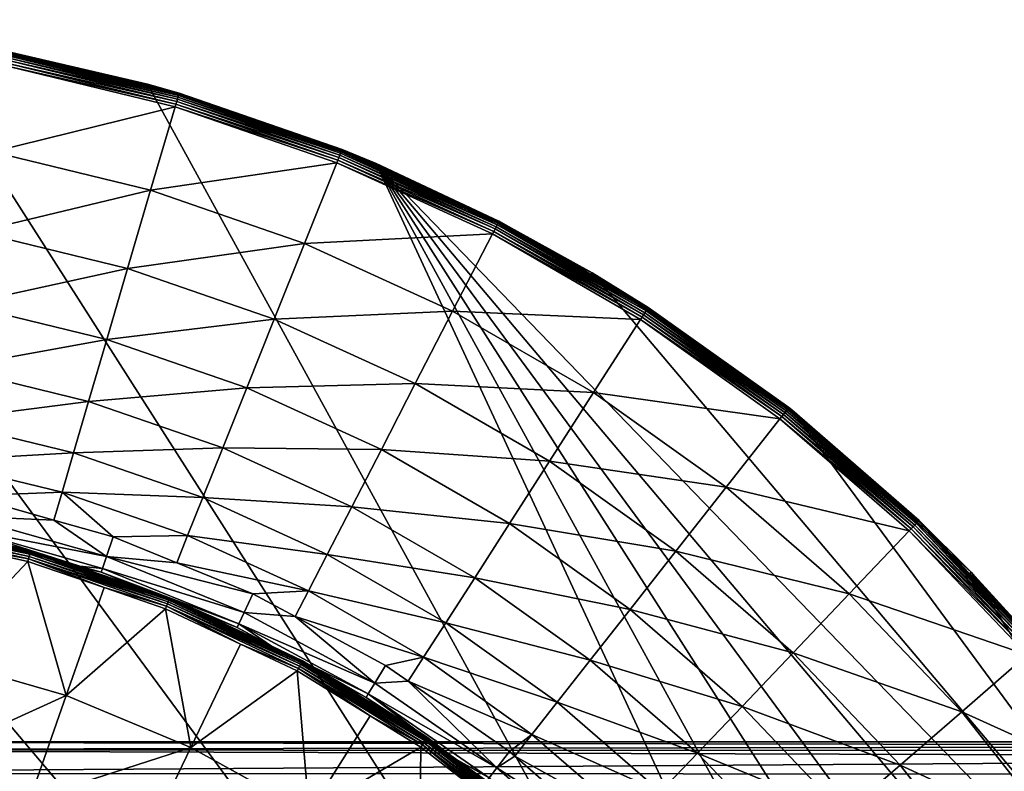
# Model space of a CAD drawing. Extents: x -29 to 74, y -176 to 31.
# Drawn here: x 7 to 23, y 18 to 30 of the extents above; entities that cross this region are included whole.
import ezdxf

# ---------------------------------------------------------------- set-up
doc = ezdxf.new("R2010")
doc.units = 0
doc.layers.add('L2', color=7, linetype='CONTINUOUS')
doc.layers.add('L4', color=7, linetype='CONTINUOUS')

msp = doc.modelspace()

# ---------------------------------------------------------------- linework, layer by layer
at = {"layer": 'L2', "color": 7}
for points in [[(-1.95, 17.91839, 16.13454), (37.75, 17.98498, 15.4896), (-1.95, 18.05, 13.95885)], [(37.75, 17.98498, 15.4896), (37.75, 18.05, 13.95885), (-1.95, 18.05, 13.95885)], [(-1.95, 18.05, 13.95885), (37.75, 18.05, 13.95885), (37.75, 17.98498, 12.4281)], [(-1.95, 18.05, 13.95885), (37.75, 17.98498, 12.4281), (-1.95, 17.91839, 11.78316)], [(-1.95, 17.91839, 16.13454), (37.75, 17.90264, 16.13252), (37.75, 17.98498, 15.4896)], [(37.75, 17.90264, 11.78518), (-1.95, 17.91839, 11.78316), (37.75, 17.98498, 12.4281)], [(-1.95, 17.5255, 18.2785), (37.75, 17.79037, 17.00931), (-1.95, 17.91839, 16.13454)], [(37.75, 17.79037, 17.00931), (37.75, 17.90264, 16.13252), (-1.95, 17.91839, 16.13454)], [(37.75, 17.79037, 10.90838), (-1.95, 17.5255, 9.639202), (-1.95, 17.91839, 11.78316)], [(37.75, 17.79037, 10.90838), (-1.95, 17.91839, 11.78316), (37.75, 17.90264, 11.78518)], [(-1.95, 17.5255, 18.2785), (37.75, 17.51722, 18.27671), (37.75, 17.79037, 17.00931)], [(37.75, 17.51722, 9.640986), (-1.95, 17.5255, 9.639202), (37.75, 17.79037, 10.90838)]]:
    msp.add_3dface(points, dxfattribs=at)
at = {"layer": 'L4', "color": 7}
for points in [[(29.7596, -8.888267, -61.04115), (-2.892082, 29.73232, -61.04115), (1.106527, 30, -61.04115)], [(29.7596, -8.888267, -61.04115), (1.106527, 30, -61.04115), (5.105136, 29.73232, -61.04115)], [(-6.819335, 28.93407, -61.04115), (-2.892082, 29.73232, -61.04115), (29.7596, -8.888267, -61.04115)], [(5.105136, 29.73232, -61.04115), (6.784065, 29.45786, -56.28735), (9.032389, 28.93407, -61.04115)], [(5.105136, 29.73232, -61.04115), (9.032389, 28.93407, -61.04115), (29.7596, -8.888267, -61.04115)], [(6.764722, 29.3575, -56.06179), (6.756952, 29.31719, -56.03155), (9.529709, 28.68672, -56.06179)], [(6.771411, 29.39221, -56.09854), (6.764722, 29.3575, -56.06179), (9.539666, 28.72064, -56.09854)], [(6.764722, 29.3575, -56.06179), (9.529709, 28.68672, -56.06179), (9.539666, 28.72064, -56.09854)], [(6.776825, 29.4203, -56.14075), (6.771411, 29.39221, -56.09854), (9.547725, 28.74808, -56.14075)], [(6.771411, 29.39221, -56.09854), (9.539666, 28.72064, -56.09854), (9.547725, 28.74808, -56.14075)], [(6.780808, 29.44096, -56.1872), (6.776825, 29.4203, -56.14075), (9.553655, 28.76828, -56.1872)], [(6.776825, 29.4203, -56.14075), (9.547725, 28.74808, -56.14075), (9.553655, 28.76828, -56.1872)], [(6.783244, 29.45361, -56.23654), (6.780808, 29.44096, -56.1872), (9.557283, 28.78063, -56.23654)], [(6.780808, 29.44096, -56.1872), (9.553655, 28.76828, -56.1872), (9.557283, 28.78063, -56.23654)], [(6.783244, 29.45361, -56.23654), (9.027428, 28.91363, -56.28735), (6.784065, 29.45786, -56.28735)], [(9.557283, 28.78063, -56.23654), (9.027428, 28.91363, -56.28735), (6.783244, 29.45361, -56.23654)], [(9.032389, 28.93407, -61.04115), (6.784065, 29.45786, -56.28735), (9.027428, 28.91363, -56.28735)], [(9.491551, 28.55677, -55.9939), (6.73909, 29.22451, -55.9939), (6.467138, 27.81349, -55.56425)], [(6.748325, 29.27242, -56.0087), (6.73909, 29.22451, -55.9939), (9.505299, 28.60359, -56.0087)], [(6.73909, 29.22451, -55.9939), (9.491551, 28.55677, -55.9939), (9.505299, 28.60359, -56.0087)], [(9.518142, 28.64733, -56.03155), (6.756952, 29.31719, -56.03155), (6.748325, 29.27242, -56.0087)], [(6.748325, 29.27242, -56.0087), (9.505299, 28.60359, -56.0087), (9.518142, 28.64733, -56.03155)], [(9.518142, 28.64733, -56.03155), (9.529709, 28.68672, -56.06179), (6.756952, 29.31719, -56.03155)], [(29.7596, -8.888267, -61.04115), (-10.60515, 27.6195, -61.04115), (-6.819335, 28.93407, -61.04115)], [(9.032389, 28.93407, -61.04115), (9.027428, 28.91363, -56.28735), (9.558504, 28.78479, -56.28735)], [(9.557283, 28.78063, -56.23654), (9.558504, 28.78479, -56.28735), (9.027428, 28.91363, -56.28735)], [(12.2564, 27.85104, -56.28735), (12.81821, 27.6195, -61.04115), (9.032389, 28.93407, -61.04115)], [(12.2564, 27.85104, -56.28735), (9.032389, 28.93407, -61.04115), (9.558504, 28.78479, -56.28735)], [(29.7596, -8.888267, -61.04115), (9.032389, 28.93407, -61.04115), (12.81821, 27.6195, -61.04115)], [(9.539666, 28.72064, -56.09854), (9.529709, 28.68672, -56.06179), (12.23155, 27.78897, -56.09854)], [(9.547725, 28.74808, -56.14075), (9.539666, 28.72064, -56.09854), (12.24218, 27.81552, -56.14075)], [(9.539666, 28.72064, -56.09854), (12.23155, 27.78897, -56.09854), (12.24218, 27.81552, -56.14075)], [(9.553655, 28.76828, -56.1872), (9.547725, 28.74808, -56.14075), (12.25, 27.83506, -56.1872)], [(9.547725, 28.74808, -56.14075), (12.24218, 27.81552, -56.14075), (12.25, 27.83506, -56.1872)], [(9.557283, 28.78063, -56.23654), (9.553655, 28.76828, -56.1872), (12.25479, 27.84701, -56.23654)], [(9.553655, 28.76828, -56.1872), (12.25, 27.83506, -56.1872), (12.25479, 27.84701, -56.23654)], [(12.2564, 27.85104, -56.28735), (9.558504, 28.78479, -56.28735), (9.557283, 28.78063, -56.23654)], [(9.557283, 28.78063, -56.23654), (12.25479, 27.84701, -56.23654), (12.2564, 27.85104, -56.28735)], [(9.491551, 28.55677, -55.9939), (6.467138, 27.81349, -55.56425), (9.086705, 27.17799, -55.56425)], [(12.16808, 27.63041, -55.9939), (9.491551, 28.55677, -55.9939), (9.086705, 27.17799, -55.56425)], [(9.505299, 28.60359, -56.0087), (9.491551, 28.55677, -55.9939), (12.18621, 27.67572, -56.0087)], [(9.491551, 28.55677, -55.9939), (12.16808, 27.63041, -55.9939), (12.18621, 27.67572, -56.0087)], [(9.518142, 28.64733, -56.03155), (9.505299, 28.60359, -56.0087), (12.20316, 27.71804, -56.03155)], [(9.505299, 28.60359, -56.0087), (12.18621, 27.67572, -56.0087), (12.20316, 27.71804, -56.03155)], [(12.21841, 27.75615, -56.06179), (9.529709, 28.68672, -56.06179), (9.518142, 28.64733, -56.03155)], [(9.518142, 28.64733, -56.03155), (12.20316, 27.71804, -56.03155), (12.21841, 27.75615, -56.06179)], [(12.21841, 27.75615, -56.06179), (12.23155, 27.78897, -56.09854), (9.529709, 28.68672, -56.06179)], [(9.086705, 27.17799, -55.56425), (6.467138, 27.81349, -55.56425), (6.211903, 26.48921, -54.90801)], [(12.20316, 27.71804, -56.03155), (12.18621, 27.67572, -56.0087), (14.78768, 26.53773, -56.03155)], [(12.21841, 27.75615, -56.06179), (12.20316, 27.71804, -56.03155), (14.80649, 26.57422, -56.06179)], [(12.20316, 27.71804, -56.03155), (14.78768, 26.53773, -56.03155), (14.80649, 26.57422, -56.06179)], [(14.82268, 26.60563, -56.09854), (12.23155, 27.78897, -56.09854), (12.21841, 27.75615, -56.06179)], [(12.21841, 27.75615, -56.06179), (14.80649, 26.57422, -56.06179), (14.82268, 26.60563, -56.09854)], [(12.24218, 27.81552, -56.14075), (12.23155, 27.78897, -56.09854), (14.83579, 26.63106, -56.14075)], [(14.82268, 26.60563, -56.09854), (14.83579, 26.63106, -56.14075), (12.23155, 27.78897, -56.09854)], [(12.25, 27.83506, -56.1872), (12.24218, 27.81552, -56.14075), (14.84544, 26.64977, -56.1872)], [(12.24218, 27.81552, -56.14075), (14.83579, 26.63106, -56.14075), (14.84544, 26.64977, -56.1872)], [(12.25479, 27.84701, -56.23654), (12.25, 27.83506, -56.1872), (14.85134, 26.66121, -56.23654)], [(12.25, 27.83506, -56.1872), (14.84544, 26.64977, -56.1872), (14.85134, 26.66121, -56.23654)], [(12.2564, 27.85104, -56.28735), (12.25479, 27.84701, -56.23654), (12.80875, 27.59879, -56.28735)], [(12.25479, 27.84701, -56.23654), (14.85134, 26.66121, -56.23654), (12.80875, 27.59879, -56.28735)], [(12.80875, 27.59879, -56.28735), (12.81821, 27.6195, -61.04115), (12.2564, 27.85104, -56.28735)], [(29.7596, -8.888267, -61.04115), (-14.18197, 25.81205, -61.04115), (-10.60515, 27.6195, -61.04115)], [(12.16808, 27.63041, -55.9939), (9.086705, 27.17799, -55.56425), (11.634, 26.29636, -55.56425)], [(14.74443, 26.45384, -55.9939), (12.16808, 27.63041, -55.9939), (11.634, 26.29636, -55.56425)], [(12.18621, 27.67572, -56.0087), (12.16808, 27.63041, -55.9939), (14.76679, 26.49721, -56.0087)], [(12.16808, 27.63041, -55.9939), (14.74443, 26.45384, -55.9939), (14.76679, 26.49721, -56.0087)], [(12.18621, 27.67572, -56.0087), (14.76679, 26.49721, -56.0087), (14.78768, 26.53773, -56.03155)], [(14.85332, 26.66506, -56.28735), (12.81821, 27.6195, -61.04115), (12.80875, 27.59879, -56.28735)], [(12.80875, 27.59879, -56.28735), (14.85134, 26.66121, -56.23654), (14.85332, 26.66506, -56.28735)], [(14.85332, 26.66506, -56.28735), (16.39503, 25.81205, -61.04115), (12.81821, 27.6195, -61.04115)], [(16.39503, 25.81205, -61.04115), (29.10195, 10.78223, -61.04115), (12.81821, 27.6195, -61.04115)], [(29.10195, 10.78223, -61.04115), (30.28929, 6.954604, -61.04115), (12.81821, 27.6195, -61.04115)], [(12.81821, 27.6195, -61.04115), (30.28929, 6.954604, -61.04115), (30.95586, 3.002871, -61.04115)], [(12.81821, 27.6195, -61.04115), (30.95586, 3.002871, -61.04115), (31.08977, -1.002449, -61.04115)], [(29.7596, -8.888267, -61.04115), (12.81821, 27.6195, -61.04115), (30.68863, -4.989881, -61.04115)], [(30.68863, -4.989881, -61.04115), (12.81821, 27.6195, -61.04115), (31.08977, -1.002449, -61.04115)], [(9.086705, 27.17799, -55.56425), (6.211903, 26.48921, -54.90801), (8.706745, 25.88396, -54.90801)], [(11.634, 26.29636, -55.56425), (9.086705, 27.17799, -55.56425), (8.706745, 25.88396, -54.90801)], [(14.80649, 26.57422, -56.06179), (14.78768, 26.53773, -56.03155), (17.27049, 25.15163, -56.06179)], [(14.82268, 26.60563, -56.09854), (14.80649, 26.57422, -56.06179), (17.2896, 25.18136, -56.09854)], [(14.80649, 26.57422, -56.06179), (17.27049, 25.15163, -56.06179), (17.2896, 25.18136, -56.09854)], [(17.30507, 25.20542, -56.14075), (14.83579, 26.63106, -56.14075), (14.82268, 26.60563, -56.09854)], [(14.82268, 26.60563, -56.09854), (17.2896, 25.18136, -56.09854), (17.30507, 25.20542, -56.14075)], [(14.84544, 26.64977, -56.1872), (14.83579, 26.63106, -56.14075), (17.31645, 25.22313, -56.1872)], [(17.30507, 25.20542, -56.14075), (17.31645, 25.22313, -56.1872), (14.83579, 26.63106, -56.14075)], [(14.85134, 26.66121, -56.23654), (14.84544, 26.64977, -56.1872), (17.32341, 25.23396, -56.23654)], [(14.84544, 26.64977, -56.1872), (17.31645, 25.22313, -56.1872), (17.32341, 25.23396, -56.23654)], [(16.37897, 25.78423, -56.28735), (14.85332, 26.66506, -56.28735), (14.85134, 26.66121, -56.23654)], [(14.85134, 26.66121, -56.23654), (17.32341, 25.23396, -56.23654), (16.37897, 25.78423, -56.28735)], [(16.37897, 25.78423, -56.28735), (16.39503, 25.81205, -61.04115), (14.85332, 26.66506, -56.28735)], [(8.706745, 25.88396, -54.90801), (6.211903, 26.48921, -54.90801), (5.980094, 25.28647, -54.04244)], [(14.74443, 26.45384, -55.9939), (11.634, 26.29636, -55.56425), (14.08596, 25.17659, -55.56425)], [(17.19727, 25.03769, -55.9939), (14.74443, 26.45384, -55.9939), (14.08596, 25.17659, -55.56425)], [(14.76679, 26.49721, -56.0087), (14.74443, 26.45384, -55.9939), (17.22365, 25.07874, -56.0087)], [(14.74443, 26.45384, -55.9939), (17.19727, 25.03769, -55.9939), (17.22365, 25.07874, -56.0087)], [(14.78768, 26.53773, -56.03155), (14.76679, 26.49721, -56.0087), (17.2483, 25.11709, -56.03155)], [(14.76679, 26.49721, -56.0087), (17.22365, 25.07874, -56.0087), (17.2483, 25.11709, -56.03155)], [(14.78768, 26.53773, -56.03155), (17.2483, 25.11709, -56.03155), (17.27049, 25.15163, -56.06179)], [(11.634, 26.29636, -55.56425), (8.706745, 25.88396, -54.90801), (11.13276, 25.04431, -54.90801)], [(14.08596, 25.17659, -55.56425), (11.634, 26.29636, -55.56425), (11.13276, 25.04431, -54.90801)], [(-17.48597, 23.54398, -61.04115), (-14.18197, 25.81205, -61.04115), (29.7596, -8.888267, -61.04115)], [(8.706745, 25.88396, -54.90801), (5.980094, 25.28647, -54.04244), (8.361657, 24.70871, -54.04244)], [(11.13276, 25.04431, -54.90801), (8.706745, 25.88396, -54.90801), (8.361657, 24.70871, -54.04244)], [(16.37897, 25.78423, -56.28735), (17.32575, 25.23761, -56.28735), (16.39503, 25.81205, -61.04115)], [(17.32341, 25.23396, -56.23654), (17.32575, 25.23761, -56.28735), (16.37897, 25.78423, -56.28735)], [(16.39503, 25.81205, -61.04115), (17.32575, 25.23761, -56.28735), (19.6513, 23.58159, -56.28735)], [(16.39503, 25.81205, -61.04115), (19.6513, 23.58159, -56.28735), (19.69902, 23.54398, -61.04115)], [(19.69902, 23.54398, -61.04115), (29.10195, 10.78223, -61.04115), (16.39503, 25.81205, -61.04115)], [(8.361657, 24.70871, -54.04244), (5.980094, 25.28647, -54.04244), (5.777806, 24.2369, -52.99029)], [(14.08596, 25.17659, -55.56425), (11.13276, 25.04431, -54.90801), (13.46797, 23.97786, -54.90801)], [(16.42038, 23.82882, -55.56425), (14.08596, 25.17659, -55.56425), (13.46797, 23.97786, -54.90801)], [(17.19727, 25.03769, -55.9939), (14.08596, 25.17659, -55.56425), (16.42038, 23.82882, -55.56425)], [(17.2483, 25.11709, -56.03155), (17.22365, 25.07874, -56.0087), (19.56274, 23.46898, -56.03155)], [(17.27049, 25.15163, -56.06179), (17.2483, 25.11709, -56.03155), (19.58812, 23.50125, -56.06179)], [(17.2483, 25.11709, -56.03155), (19.56274, 23.46898, -56.03155), (19.58812, 23.50125, -56.06179)], [(17.2896, 25.18136, -56.09854), (17.27049, 25.15163, -56.06179), (19.60997, 23.52904, -56.09854)], [(17.27049, 25.15163, -56.06179), (19.58812, 23.50125, -56.06179), (19.60997, 23.52904, -56.09854)], [(17.30507, 25.20542, -56.14075), (17.2896, 25.18136, -56.09854), (19.62765, 23.55152, -56.14075)], [(17.2896, 25.18136, -56.09854), (19.60997, 23.52904, -56.09854), (19.62765, 23.55152, -56.14075)], [(19.64066, 23.56807, -56.1872), (17.31645, 25.22313, -56.1872), (17.30507, 25.20542, -56.14075)], [(17.30507, 25.20542, -56.14075), (19.62765, 23.55152, -56.14075), (19.64066, 23.56807, -56.1872)], [(17.32341, 25.23396, -56.23654), (17.31645, 25.22313, -56.1872), (19.64862, 23.57819, -56.23654)], [(19.64066, 23.56807, -56.1872), (19.64862, 23.57819, -56.23654), (17.31645, 25.22313, -56.1872)], [(17.32341, 25.23396, -56.23654), (19.6513, 23.58159, -56.28735), (17.32575, 25.23761, -56.28735)], [(19.64862, 23.57819, -56.23654), (19.6513, 23.58159, -56.28735), (17.32341, 25.23396, -56.23654)], [(11.13276, 25.04431, -54.90801), (8.361657, 24.70871, -54.04244), (10.67752, 23.90718, -54.04244)], [(13.46797, 23.97786, -54.90801), (11.13276, 25.04431, -54.90801), (10.67752, 23.90718, -54.04244)], [(19.50439, 23.39479, -55.9939), (17.19727, 25.03769, -55.9939), (16.42038, 23.82882, -55.56425)], [(17.22365, 25.07874, -56.0087), (17.19727, 25.03769, -55.9939), (19.53456, 23.43315, -56.0087)], [(17.19727, 25.03769, -55.9939), (19.50439, 23.39479, -55.9939), (19.53456, 23.43315, -56.0087)], [(17.22365, 25.07874, -56.0087), (19.53456, 23.43315, -56.0087), (19.56274, 23.46898, -56.03155)], [(8.361657, 24.70871, -54.04244), (5.777806, 24.2369, -52.99029), (8.060517, 23.68311, -52.99029)], [(10.67752, 23.90718, -54.04244), (8.361657, 24.70871, -54.04244), (8.060517, 23.68311, -52.99029)], [(8.060517, 23.68311, -52.99029), (5.777806, 24.2369, -52.99029), (5.610357, 23.36809, -51.77924)], [(13.46797, 23.97786, -54.90801), (10.67752, 23.90718, -54.04244), (12.9067, 22.88914, -54.04244)], [(15.69124, 22.69425, -54.90801), (13.46797, 23.97786, -54.90801), (12.9067, 22.88914, -54.04244)], [(16.42038, 23.82882, -55.56425), (13.46797, 23.97786, -54.90801), (15.69124, 22.69425, -54.90801)], [(10.67752, 23.90718, -54.04244), (8.060517, 23.68311, -52.99029), (10.28025, 22.91486, -52.99029)], [(12.9067, 22.88914, -54.04244), (10.67752, 23.90718, -54.04244), (10.28025, 22.91486, -52.99029)], [(18.61611, 22.26524, -55.56425), (16.42038, 23.82882, -55.56425), (15.69124, 22.69425, -54.90801)], [(19.50439, 23.39479, -55.9939), (16.42038, 23.82882, -55.56425), (18.61611, 22.26524, -55.56425)], [(8.060517, 23.68311, -52.99029), (5.610357, 23.36809, -51.77924), (7.811241, 22.83416, -51.77924)], [(10.28025, 22.91486, -52.99029), (8.060517, 23.68311, -52.99029), (7.811241, 22.83416, -51.77924)], [(29.7596, -8.888267, -61.04115), (-20.45818, 20.85577, -61.04115), (-17.48597, 23.54398, -61.04115)], [(19.58812, 23.50125, -56.06179), (19.56274, 23.46898, -56.03155), (21.73837, 21.63805, -56.06179)], [(19.60997, 23.52904, -56.09854), (19.58812, 23.50125, -56.06179), (21.76276, 21.66363, -56.09854)], [(19.58812, 23.50125, -56.06179), (21.73837, 21.63805, -56.06179), (21.76276, 21.66363, -56.09854)], [(19.62765, 23.55152, -56.14075), (19.60997, 23.52904, -56.09854), (21.7825, 21.68434, -56.14075)], [(19.60997, 23.52904, -56.09854), (21.76276, 21.66363, -56.09854), (21.7825, 21.68434, -56.14075)], [(19.64066, 23.56807, -56.1872), (19.62765, 23.55152, -56.14075), (21.79702, 21.69957, -56.1872)], [(19.62765, 23.55152, -56.14075), (21.7825, 21.68434, -56.14075), (21.79702, 21.69957, -56.1872)], [(21.80591, 21.70889, -56.23654), (19.64862, 23.57819, -56.23654), (19.64066, 23.56807, -56.1872)], [(19.64066, 23.56807, -56.1872), (21.79702, 21.69957, -56.1872), (21.80591, 21.70889, -56.23654)], [(19.64862, 23.57819, -56.23654), (19.69717, 23.54184, -56.28735), (19.6513, 23.58159, -56.28735)], [(21.80591, 21.70889, -56.23654), (21.8089, 21.71202, -56.28735), (19.64862, 23.57819, -56.23654)], [(21.8089, 21.71202, -56.28735), (19.69717, 23.54184, -56.28735), (19.64862, 23.57819, -56.23654)], [(19.69902, 23.54398, -61.04115), (19.6513, 23.58159, -56.28735), (19.69717, 23.54184, -56.28735)], [(19.69902, 23.54398, -61.04115), (19.69717, 23.54184, -56.28735), (21.8089, 21.71202, -56.28735)], [(19.69902, 23.54398, -61.04115), (21.8089, 21.71202, -56.28735), (22.67124, 20.85577, -61.04115)], [(19.69902, 23.54398, -61.04115), (22.67124, 20.85577, -61.04115), (29.10195, 10.78223, -61.04115)], [(7.811241, 22.83416, -51.77924), (5.610357, 23.36809, -51.77924), (5.482149, 22.70288, -50.44111)], [(21.6449, 21.54003, -55.9939), (19.50439, 23.39479, -55.9939), (18.61611, 22.26524, -55.56425)], [(19.53456, 23.43315, -56.0087), (19.50439, 23.39479, -55.9939), (21.67858, 21.57534, -56.0087)], [(21.6449, 21.54003, -55.9939), (21.67858, 21.57534, -56.0087), (19.50439, 23.39479, -55.9939)], [(19.56274, 23.46898, -56.03155), (19.53456, 23.43315, -56.0087), (21.71003, 21.60834, -56.03155)], [(19.53456, 23.43315, -56.0087), (21.67858, 21.57534, -56.0087), (21.71003, 21.60834, -56.03155)], [(19.56274, 23.46898, -56.03155), (21.71003, 21.60834, -56.03155), (21.73837, 21.63805, -56.06179)], [(7.811241, 22.83416, -51.77924), (5.482149, 22.70288, -50.44111), (7.620382, 22.18415, -50.44111)], [(9.951405, 22.09344, -51.77924), (7.811241, 22.83416, -51.77924), (7.620382, 22.18415, -50.44111)], [(10.28025, 22.91486, -52.99029), (7.811241, 22.83416, -51.77924), (9.951405, 22.09344, -51.77924)], [(12.41691, 21.93908, -52.99029), (10.28025, 22.91486, -52.99029), (9.951405, 22.09344, -51.77924)], [(12.9067, 22.88914, -54.04244), (10.28025, 22.91486, -52.99029), (12.41691, 21.93908, -52.99029)], [(15.02902, 21.66382, -54.04244), (12.9067, 22.88914, -54.04244), (12.41691, 21.93908, -52.99029)], [(15.69124, 22.69425, -54.90801), (12.9067, 22.88914, -54.04244), (15.02902, 21.66382, -54.04244)], [(7.620382, 22.18415, -50.44111), (5.482149, 22.70288, -50.44111), (6.063682, 22.11976, -49.01109)], [(17.78242, 21.20513, -54.90801), (15.69124, 22.69425, -54.90801), (15.02902, 21.66382, -54.04244)], [(18.61611, 22.26524, -55.56425), (15.69124, 22.69425, -54.90801), (17.78242, 21.20513, -54.90801)], [(7.620382, 22.18415, -50.44111), (6.063682, 22.11976, -49.01109), (7.483903, 21.71816, -49.01109)], [(7.620382, 22.18415, -50.44111), (7.483903, 21.71816, -49.01109), (8.466952, 21.44018, -49.01109)], [(9.951405, 22.09344, -51.77924), (7.620382, 22.18415, -50.44111), (9.699624, 21.46452, -50.44111)], [(9.699624, 21.46452, -50.44111), (7.620382, 22.18415, -50.44111), (8.466952, 21.44018, -49.01109)], [(20.65327, 20.50003, -55.56425), (18.61611, 22.26524, -55.56425), (17.78242, 21.20513, -54.90801)], [(21.6449, 21.54003, -55.9939), (18.61611, 22.26524, -55.56425), (20.65327, 20.50003, -55.56425)], [(5.988692, 21.78514, -47.20497), (7.483903, 21.71816, -49.01109), (6.063682, 22.11976, -49.01109)], [(12.01147, 21.15264, -51.77924), (9.951405, 22.09344, -51.77924), (9.699624, 21.46452, -50.44111)], [(12.41691, 21.93908, -52.99029), (9.951405, 22.09344, -51.77924), (12.01147, 21.15264, -51.77924)], [(14.45114, 20.76462, -52.99029), (12.41691, 21.93908, -52.99029), (12.01147, 21.15264, -51.77924)], [(15.02902, 21.66382, -54.04244), (12.41691, 21.93908, -52.99029), (14.45114, 20.76462, -52.99029)], [(4.724749, 21.68282, 45.22336), (4.718891, 21.64771, 45.26015), (7.088078, 21.15318, 45.22336)], [(4.729493, 21.71124, 45.18105), (4.724749, 21.68282, 45.22336), (7.095919, 21.18091, 45.18105)], [(4.724749, 21.68282, 45.22336), (7.088078, 21.15318, 45.22336), (7.095919, 21.18091, 45.18105)], [(4.732983, 21.73216, 45.13446), (4.729493, 21.71124, 45.18105), (7.101689, 21.20132, 45.13446)], [(4.729493, 21.71124, 45.18105), (7.095919, 21.18091, 45.18105), (7.101689, 21.20132, 45.13446)], [(4.735119, 21.74496, 45.08494), (4.732983, 21.73216, 45.13446), (7.10522, 21.21381, 45.08494)], [(4.732983, 21.73216, 45.13446), (7.101689, 21.20132, 45.13446), (7.10522, 21.21381, 45.08494)], [(7.106408, 21.21801, 45.03394), (4.735838, 21.74927, 45.03394), (4.735119, 21.74496, 45.08494)], [(4.735119, 21.74496, 45.08494), (7.10522, 21.21381, 45.08494), (7.106408, 21.21801, 45.03394)], [(4.735838, 21.74927, 45.03394), (7.915705, 20.95437, -43.54115), (5.928445, 21.51631, -43.54115)], [(7.106408, 21.21801, 45.03394), (7.915705, 20.95437, -43.54115), (4.735838, 21.74927, 45.03394)], [(8.355604, 21.11584, -47.20497), (5.988692, 21.78514, -47.20497), (5.943528, 21.58361, -45.37823)], [(8.355604, 21.11584, -47.20497), (7.483903, 21.71816, -49.01109), (5.988692, 21.78514, -47.20497)], [(8.355604, 21.11584, -47.20497), (8.466952, 21.44018, -49.01109), (7.483903, 21.71816, -49.01109)], [(21.7825, 21.68434, -56.14075), (21.76276, 21.66363, -56.09854), (23.7501, 19.62077, -56.14075)], [(21.79702, 21.69957, -56.1872), (21.7825, 21.68434, -56.14075), (23.76601, 19.63455, -56.1872)], [(21.7825, 21.68434, -56.14075), (23.7501, 19.62077, -56.14075), (23.76601, 19.63455, -56.1872)], [(21.80591, 21.70889, -56.23654), (21.79702, 21.69957, -56.1872), (23.77574, 19.64298, -56.23654)], [(21.79702, 21.69957, -56.1872), (23.76601, 19.63455, -56.1872), (23.77574, 19.64298, -56.23654)], [(22.64719, 20.83284, -56.28735), (21.8089, 21.71202, -56.28735), (21.80591, 21.70889, -56.23654)], [(21.80591, 21.70889, -56.23654), (23.77574, 19.64298, -56.23654), (22.64719, 20.83284, -56.28735)], [(22.67124, 20.85577, -61.04115), (21.8089, 21.71202, -56.28735), (22.64719, 20.83284, -56.28735)], [(4.718891, 21.64771, 45.26015), (4.712088, 21.60695, 45.29036), (7.078393, 21.11894, 45.26015)], [(4.712088, 21.60695, 45.29036), (5.963579, 21.27955, 45.3131), (7.067147, 21.07917, 45.29036)], [(4.712088, 21.60695, 45.29036), (7.067147, 21.07917, 45.29036), (7.078393, 21.11894, 45.26015)], [(4.718891, 21.64771, 45.26015), (7.078393, 21.11894, 45.26015), (7.088078, 21.15318, 45.22336)], [(5.928445, 21.51631, -43.54115), (7.915705, 20.95437, -43.54115), (5.943528, 21.58361, -45.37823)], [(5.943528, 21.58361, -45.37823), (7.915705, 20.95437, -43.54115), (8.288546, 20.92051, -45.37823)], [(5.943528, 21.58361, -45.37823), (8.288546, 20.92051, -45.37823), (8.355604, 21.11584, -47.20497)], [(17.02525, 20.24231, -54.04244), (15.02902, 21.66382, -54.04244), (14.45114, 20.76462, -52.99029)], [(17.78242, 21.20513, -54.90801), (15.02902, 21.66382, -54.04244), (17.02525, 20.24231, -54.04244)], [(23.59941, 19.4902, -55.9939), (21.6449, 21.54003, -55.9939), (20.65327, 20.50003, -55.56425)], [(23.63629, 19.52215, -56.0087), (21.67858, 21.57534, -56.0087), (21.6449, 21.54003, -55.9939)], [(21.6449, 21.54003, -55.9939), (23.59941, 19.4902, -55.9939), (23.63629, 19.52215, -56.0087)], [(21.71003, 21.60834, -56.03155), (21.67858, 21.57534, -56.0087), (23.67074, 19.55201, -56.03155)], [(23.63629, 19.52215, -56.0087), (23.67074, 19.55201, -56.03155), (21.67858, 21.57534, -56.0087)], [(21.73837, 21.63805, -56.06179), (21.71003, 21.60834, -56.03155), (23.70177, 19.57889, -56.06179)], [(21.71003, 21.60834, -56.03155), (23.67074, 19.55201, -56.03155), (23.70177, 19.57889, -56.06179)], [(21.76276, 21.66363, -56.09854), (21.73837, 21.63805, -56.06179), (23.72848, 19.60204, -56.09854)], [(21.73837, 21.63805, -56.06179), (23.70177, 19.57889, -56.06179), (23.72848, 19.60204, -56.09854)], [(21.76276, 21.66363, -56.09854), (23.72848, 19.60204, -56.09854), (23.7501, 19.62077, -56.14075)], [(9.518681, 21.01301, -49.01109), (8.466952, 21.44018, -49.01109), (8.355604, 21.11584, -47.20497)], [(9.699624, 21.46452, -50.44111), (8.466952, 21.44018, -49.01109), (9.518681, 21.01301, -49.01109)], [(11.70105, 20.5505, -50.44111), (9.699624, 21.46452, -50.44111), (9.518681, 21.01301, -49.01109)], [(12.01147, 21.15264, -51.77924), (9.699624, 21.46452, -50.44111), (11.70105, 20.5505, -50.44111)], [(5.542057, 19.43333, 46.19498), (7.054667, 21.03503, 45.3131), (5.963579, 21.27955, 45.3131)], [(5.963579, 21.27955, 45.3131), (7.054667, 21.03503, 45.3131), (7.067147, 21.07917, 45.29036)], [(7.101689, 21.20132, 45.13446), (7.095919, 21.18091, 45.18105), (9.397622, 20.41313, 45.13446)], [(7.10522, 21.21381, 45.08494), (7.101689, 21.20132, 45.13446), (9.402505, 20.42515, 45.08494)], [(7.101689, 21.20132, 45.13446), (9.397622, 20.41313, 45.13446), (9.402505, 20.42515, 45.08494)], [(7.106408, 21.21801, 45.03394), (7.10522, 21.21381, 45.08494), (7.910458, 20.94198, 45.03394)], [(7.10522, 21.21381, 45.08494), (9.402505, 20.42515, 45.08494), (7.910458, 20.94198, 45.03394)], [(7.910458, 20.94198, 45.03394), (7.915705, 20.95437, -43.54115), (7.106408, 21.21801, 45.03394)], [(19.72259, 19.52396, -54.90801), (17.78242, 21.20513, -54.90801), (17.02525, 20.24231, -54.04244)], [(20.65327, 20.50003, -55.56425), (17.78242, 21.20513, -54.90801), (19.72259, 19.52396, -54.90801)], [(5.542057, 19.43333, 46.19498), (7.69001, 18.81451, 46.19498), (7.054667, 21.03503, 45.3131)], [(7.054667, 21.03503, 45.3131), (8.315723, 20.60211, 45.3131), (7.067147, 21.07917, 45.29036)], [(7.69001, 18.81451, 46.19498), (8.315723, 20.60211, 45.3131), (7.054667, 21.03503, 45.3131)], [(7.078393, 21.11894, 45.26015), (7.067147, 21.07917, 45.29036), (9.365404, 20.3338, 45.26015)], [(7.067147, 21.07917, 45.29036), (8.315723, 20.60211, 45.3131), (9.349851, 20.29551, 45.29036)], [(7.067147, 21.07917, 45.29036), (9.349851, 20.29551, 45.29036), (9.365404, 20.3338, 45.26015)], [(7.088078, 21.15318, 45.22336), (7.078393, 21.11894, 45.26015), (9.378797, 20.36678, 45.22336)], [(7.078393, 21.11894, 45.26015), (9.365404, 20.3338, 45.26015), (9.378797, 20.36678, 45.22336)], [(7.095919, 21.18091, 45.18105), (7.088078, 21.15318, 45.22336), (9.389642, 20.39348, 45.18105)], [(7.088078, 21.15318, 45.22336), (9.378797, 20.36678, 45.22336), (9.389642, 20.39348, 45.18105)], [(7.095919, 21.18091, 45.18105), (9.389642, 20.39348, 45.18105), (9.397622, 20.41313, 45.13446)], [(8.355604, 21.11584, -47.20497), (8.288546, 20.92051, -45.37823), (10.63452, 20.19023, -47.20497)], [(10.78087, 20.50035, -49.01109), (9.518681, 21.01301, -49.01109), (8.355604, 21.11584, -47.20497)], [(8.355604, 21.11584, -47.20497), (10.63452, 20.19023, -47.20497), (10.78087, 20.50035, -49.01109)], [(13.97278, 20.02028, -51.77924), (12.01147, 21.15264, -51.77924), (11.70105, 20.5505, -50.44111)], [(14.45114, 20.76462, -52.99029), (12.01147, 21.15264, -51.77924), (13.97278, 20.02028, -51.77924)], [(7.910458, 20.94198, 45.03394), (8.26615, 20.85527, -43.54115), (7.915705, 20.95437, -43.54115)], [(9.404148, 20.42919, 45.03394), (8.26615, 20.85527, -43.54115), (7.910458, 20.94198, 45.03394)], [(9.402505, 20.42515, 45.08494), (9.404148, 20.42919, 45.03394), (7.910458, 20.94198, 45.03394)], [(8.26615, 20.85527, -43.54115), (8.288546, 20.92051, -45.37823), (7.915705, 20.95437, -43.54115)], [(10.54638, 20.00345, -45.37823), (8.288546, 20.92051, -45.37823), (8.26615, 20.85527, -43.54115)], [(10.54638, 20.00345, -45.37823), (10.63452, 20.19023, -47.20497), (8.288546, 20.92051, -45.37823)], [(11.70105, 20.5505, -50.44111), (9.518681, 21.01301, -49.01109), (10.78087, 20.50035, -49.01109)], [(29.7596, -8.888267, -61.04115), (-23.04558, 17.79539, -61.04115), (-20.45818, 20.85577, -61.04115)], [(9.404148, 20.42919, 45.03394), (10.51695, 19.94107, -43.54115), (8.26615, 20.85527, -43.54115)], [(8.26615, 20.85527, -43.54115), (10.51695, 19.94107, -43.54115), (10.54638, 20.00345, -45.37823)], [(16.36451, 19.40211, -52.99029), (14.45114, 20.76462, -52.99029), (13.97278, 20.02028, -51.77924)], [(17.02525, 20.24231, -54.04244), (14.45114, 20.76462, -52.99029), (16.36451, 19.40211, -52.99029)], [(22.67124, 20.85577, -61.04115), (22.64719, 20.83284, -56.28735), (23.77901, 19.64582, -56.28735)], [(23.77574, 19.64298, -56.23654), (23.77901, 19.64582, -56.28735), (22.64719, 20.83284, -56.28735)], [(22.67124, 20.85577, -61.04115), (23.77901, 19.64582, -56.28735), (25.25863, 17.79539, -61.04115)], [(29.10195, 10.78223, -61.04115), (22.67124, 20.85577, -61.04115), (25.25863, 17.79539, -61.04115)], [(7.69001, 18.81451, 46.19498), (9.332593, 20.25302, 45.3131), (8.315723, 20.60211, 45.3131)], [(8.315723, 20.60211, 45.3131), (9.332593, 20.25302, 45.3131), (9.349851, 20.29551, 45.29036)], [(10.78087, 20.50035, -49.01109), (11.47958, 20.12223, -49.01109), (11.70105, 20.5505, -50.44111)], [(13.60652, 19.45037, -50.44111), (11.70105, 20.5505, -50.44111), (11.47958, 20.12223, -49.01109)], [(13.97278, 20.02028, -51.77924), (11.70105, 20.5505, -50.44111), (13.60652, 19.45037, -50.44111)], [(9.389642, 20.39348, 45.18105), (9.378797, 20.36678, 45.22336), (11.58282, 19.35849, 45.18105)], [(9.397622, 20.41313, 45.13446), (9.389642, 20.39348, 45.18105), (11.59291, 19.37714, 45.13446)], [(9.389642, 20.39348, 45.18105), (11.58282, 19.35849, 45.18105), (11.59291, 19.37714, 45.13446)], [(9.402505, 20.42515, 45.08494), (9.397622, 20.41313, 45.13446), (11.59909, 19.38855, 45.08494)], [(9.397622, 20.41313, 45.13446), (11.59291, 19.37714, 45.13446), (11.59909, 19.38855, 45.08494)], [(9.402505, 20.42515, 45.08494), (11.10705, 19.62557, 45.03394), (9.404148, 20.42919, 45.03394)], [(11.59909, 19.38855, 45.08494), (11.10705, 19.62557, 45.03394), (9.402505, 20.42515, 45.08494)], [(11.10705, 19.62557, 45.03394), (10.51695, 19.94107, -43.54115), (9.404148, 20.42919, 45.03394)], [(10.78087, 20.50035, -49.01109), (10.63452, 20.19023, -47.20497), (11.47958, 20.12223, -49.01109)], [(22.51341, 18.54917, -55.56425), (20.65327, 20.50003, -55.56425), (19.72259, 19.52396, -54.90801)], [(23.59941, 19.4902, -55.9939), (20.65327, 20.50003, -55.56425), (22.51341, 18.54917, -55.56425)], [(7.69001, 18.81451, 46.19498), (9.755171, 17.95909, 46.19498), (9.332593, 20.25302, 45.3131)], [(10.57728, 19.66564, 45.3131), (9.349851, 20.29551, 45.29036), (9.332593, 20.25302, 45.3131)], [(9.755171, 17.95909, 46.19498), (10.57728, 19.66564, 45.3131), (9.332593, 20.25302, 45.3131)], [(9.365404, 20.3338, 45.26015), (9.349851, 20.29551, 45.29036), (11.55216, 19.30185, 45.26015)], [(11.53249, 19.2655, 45.29036), (11.55216, 19.30185, 45.26015), (9.349851, 20.29551, 45.29036)], [(11.53249, 19.2655, 45.29036), (9.349851, 20.29551, 45.29036), (10.57728, 19.66564, 45.3131)], [(9.378797, 20.36678, 45.22336), (9.365404, 20.3338, 45.26015), (11.5691, 19.33315, 45.22336)], [(9.365404, 20.3338, 45.26015), (11.55216, 19.30185, 45.26015), (11.5691, 19.33315, 45.22336)], [(9.378797, 20.36678, 45.22336), (11.5691, 19.33315, 45.22336), (11.58282, 19.35849, 45.18105)], [(18.87733, 18.63748, -54.04244), (17.02525, 20.24231, -54.04244), (16.36451, 19.40211, -52.99029)], [(19.72259, 19.52396, -54.90801), (17.02525, 20.24231, -54.04244), (18.87733, 18.63748, -54.04244)], [(12.79779, 19.01953, -47.20497), (10.63452, 20.19023, -47.20497), (10.54638, 20.00345, -45.37823)], [(12.79779, 19.01953, -47.20497), (11.47958, 20.12223, -49.01109), (10.63452, 20.19023, -47.20497)], [(12.97736, 19.31167, -49.01109), (11.47958, 20.12223, -49.01109), (12.79779, 19.01953, -47.20497)], [(13.60652, 19.45037, -50.44111), (11.47958, 20.12223, -49.01109), (12.97736, 19.31167, -49.01109)], [(10.54638, 20.00345, -45.37823), (10.51695, 19.94107, -43.54115), (11.10431, 19.62321, -43.54115)], [(11.10705, 19.62557, 45.03394), (11.10431, 19.62321, -43.54115), (10.51695, 19.94107, -43.54115)], [(10.54638, 20.00345, -45.37823), (12.68963, 18.84358, -45.37823), (12.79779, 19.01953, -47.20497)], [(10.54638, 20.00345, -45.37823), (11.10431, 19.62321, -43.54115), (12.68963, 18.84358, -45.37823)], [(15.81757, 18.70661, -51.77924), (13.97278, 20.02028, -51.77924), (13.60652, 19.45037, -50.44111)], [(16.36451, 19.40211, -52.99029), (13.97278, 20.02028, -51.77924), (15.81757, 18.70661, -51.77924)], [(9.755171, 17.95909, 46.19498), (11.51066, 19.22516, 45.3131), (10.57728, 19.66564, 45.3131)], [(10.57728, 19.66564, 45.3131), (11.51066, 19.22516, 45.3131), (11.53249, 19.2655, 45.29036)], [(11.60117, 19.3924, 45.03394), (11.10431, 19.62321, -43.54115), (11.10705, 19.62557, 45.03394)], [(11.60117, 19.3924, 45.03394), (12.65351, 18.78482, -43.54115), (11.10431, 19.62321, -43.54115)], [(12.68963, 18.84358, -45.37823), (11.10431, 19.62321, -43.54115), (12.65351, 18.78482, -43.54115)], [(11.59909, 19.38855, 45.08494), (11.60117, 19.3924, 45.03394), (11.10705, 19.62557, 45.03394)], [(5.137137, 17.65926, 47.28072), (7.69001, 18.81451, 46.19498), (5.542057, 19.43333, 46.19498)], [(12.97736, 19.31167, -49.01109), (13.35033, 19.05306, -49.01109), (13.60652, 19.45037, -50.44111)], [(15.3988, 18.1741, -50.44111), (13.60652, 19.45037, -50.44111), (13.35033, 19.05306, -49.01109)], [(15.81757, 18.70661, -51.77924), (13.60652, 19.45037, -50.44111), (15.3988, 18.1741, -50.44111)], [(18.13971, 17.86389, -52.99029), (16.36451, 19.40211, -52.99029), (15.81757, 18.70661, -51.77924)], [(18.87733, 18.63748, -54.04244), (16.36451, 19.40211, -52.99029), (18.13971, 17.86389, -52.99029)], [(21.49416, 17.66599, -54.90801), (19.72259, 19.52396, -54.90801), (18.87733, 18.63748, -54.04244)], [(22.51341, 18.54917, -55.56425), (19.72259, 19.52396, -54.90801), (21.49416, 17.66599, -54.90801)], [(25.35022, 17.26386, -55.9939), (23.59941, 19.4902, -55.9939), (22.51341, 18.54917, -55.56425)], [(11.51066, 19.22516, 45.3131), (12.71984, 18.48189, 45.3131), (11.53249, 19.2655, 45.29036)], [(13.61213, 18.03559, 45.26015), (11.55216, 19.30185, 45.26015), (11.53249, 19.2655, 45.29036)], [(11.53249, 19.2655, 45.29036), (12.71984, 18.48189, 45.3131), (13.58858, 18.00163, 45.29036)], [(11.53249, 19.2655, 45.29036), (13.58858, 18.00163, 45.29036), (13.61213, 18.03559, 45.26015)], [(11.5691, 19.33315, 45.22336), (11.55216, 19.30185, 45.26015), (13.63241, 18.06484, 45.22336)], [(13.61213, 18.03559, 45.26015), (13.63241, 18.06484, 45.22336), (11.55216, 19.30185, 45.26015)], [(11.58282, 19.35849, 45.18105), (11.5691, 19.33315, 45.22336), (13.64883, 18.08852, 45.18105)], [(11.5691, 19.33315, 45.22336), (13.63241, 18.06484, 45.22336), (13.64883, 18.08852, 45.18105)], [(11.59291, 19.37714, 45.13446), (11.58282, 19.35849, 45.18105), (13.66091, 18.10595, 45.13446)], [(11.58282, 19.35849, 45.18105), (13.64883, 18.08852, 45.18105), (13.66091, 18.10595, 45.13446)], [(11.59909, 19.38855, 45.08494), (11.59291, 19.37714, 45.13446), (13.66831, 18.11661, 45.08494)], [(11.59291, 19.37714, 45.13446), (13.66091, 18.10595, 45.13446), (13.66831, 18.11661, 45.08494)], [(13.67079, 18.1202, 45.03394), (11.60117, 19.3924, 45.03394), (11.59909, 19.38855, 45.08494)], [(11.59909, 19.38855, 45.08494), (13.66831, 18.11661, 45.08494), (13.67079, 18.1202, 45.03394)], [(13.67079, 18.1202, 45.03394), (12.65351, 18.78482, -43.54115), (11.60117, 19.3924, 45.03394)], [(13.35033, 19.05306, -49.01109), (12.97736, 19.31167, -49.01109), (12.79779, 19.01953, -47.20497)], [(9.755171, 17.95909, 46.19498), (11.71157, 16.87783, 46.19498), (11.51066, 19.22516, 45.3131)], [(11.71157, 16.87783, 46.19498), (12.71984, 18.48189, 45.3131), (11.51066, 19.22516, 45.3131)], [(14.81913, 17.61796, -47.20497), (12.79779, 19.01953, -47.20497), (12.68963, 18.84358, -45.37823)], [(13.35033, 19.05306, -49.01109), (12.79779, 19.01953, -47.20497), (14.81913, 17.61796, -47.20497)], [(14.81913, 17.61796, -47.20497), (15.02976, 17.88857, -49.01109), (13.35033, 19.05306, -49.01109)], [(15.3988, 18.1741, -50.44111), (13.35033, 19.05306, -49.01109), (15.02976, 17.88857, -49.01109)], [(5.137137, 17.65926, 47.28072), (7.089003, 17.09693, 47.28072), (7.69001, 18.81451, 46.19498)], [(7.089003, 17.09693, 47.28072), (9.755171, 17.95909, 46.19498), (7.69001, 18.81451, 46.19498)], [(12.68963, 18.84358, -45.37823), (12.65351, 18.78482, -43.54115), (14.05117, 17.81571, -43.54115)], [(13.67079, 18.1202, 45.03394), (14.05117, 17.81571, -43.54115), (12.65351, 18.78482, -43.54115)], [(14.81913, 17.61796, -47.20497), (12.68963, 18.84358, -45.37823), (14.69228, 17.45498, -45.37823)], [(14.69228, 17.45498, -45.37823), (12.68963, 18.84358, -45.37823), (14.05117, 17.81571, -43.54115)], [(17.52913, 17.22353, -51.77924), (15.81757, 18.70661, -51.77924), (15.3988, 18.1741, -50.44111)], [(18.13971, 17.86389, -52.99029), (15.81757, 18.70661, -51.77924), (17.52913, 17.22353, -51.77924)], [(20.56847, 16.86387, -54.04244), (18.87733, 18.63748, -54.04244), (18.13971, 17.86389, -52.99029)], [(21.49416, 17.66599, -54.90801), (18.87733, 18.63748, -54.04244), (20.56847, 16.86387, -54.04244)], [(11.71157, 16.87783, 46.19498), (13.56244, 17.96394, 45.3131), (12.71984, 18.48189, 45.3131)], [(12.71984, 18.48189, 45.3131), (13.56244, 17.96394, 45.3131), (13.58858, 18.00163, 45.29036)], [(24.17969, 16.43033, -55.56425), (22.51341, 18.54917, -55.56425), (21.49416, 17.66599, -54.90801)], [(25.35022, 17.26386, -55.9939), (22.51341, 18.54917, -55.56425), (24.17969, 16.43033, -55.56425)], [(13.66091, 18.10595, 45.13446), (13.64883, 18.08852, 45.18105), (15.57652, 16.61497, 45.13446)], [(13.66831, 18.11661, 45.08494), (13.66091, 18.10595, 45.13446), (15.58504, 16.62476, 45.08494)], [(13.66091, 18.10595, 45.13446), (15.57652, 16.61497, 45.13446), (15.58504, 16.62476, 45.08494)], [(13.67079, 18.1202, 45.03394), (13.66831, 18.11661, 45.08494), (14.05403, 17.82192, 45.03394)], [(13.66831, 18.11661, 45.08494), (15.58504, 16.62476, 45.08494), (14.05403, 17.82192, 45.03394)], [(14.05403, 17.82192, 45.03394), (14.05117, 17.81571, -43.54115), (13.67079, 18.1202, 45.03394)], [(15.02976, 17.88857, -49.01109), (15.11529, 17.81408, -49.01109), (15.3988, 18.1741, -50.44111)], [(17.06164, 16.73324, -50.44111), (15.3988, 18.1741, -50.44111), (15.11529, 17.81408, -49.01109)], [(17.52913, 17.22353, -51.77924), (15.3988, 18.1741, -50.44111), (17.06164, 16.73324, -50.44111)], [(7.089003, 17.09693, 47.28072), (8.965636, 16.31961, 47.28072), (9.755171, 17.95909, 46.19498)], [(8.965636, 16.31961, 47.28072), (11.71157, 16.87783, 46.19498), (9.755171, 17.95909, 46.19498)], [(11.71157, 16.87783, 46.19498), (13.53461, 15.58432, 46.19498), (13.56244, 17.96394, 45.3131)], [(13.53461, 15.58432, 46.19498), (14.71647, 17.06573, 45.3131), (13.56244, 17.96394, 45.3131)], [(13.56244, 17.96394, 45.3131), (14.71647, 17.06573, 45.3131), (13.58858, 18.00163, 45.29036)], [(13.61213, 18.03559, 45.26015), (13.58858, 18.00163, 45.29036), (15.52029, 16.55041, 45.26015)], [(13.58858, 18.00163, 45.29036), (14.71647, 17.06573, 45.3131), (15.49315, 16.51924, 45.29036)], [(13.58858, 18.00163, 45.29036), (15.49315, 16.51924, 45.29036), (15.52029, 16.55041, 45.26015)], [(15.54367, 16.57725, 45.22336), (13.63241, 18.06484, 45.22336), (13.61213, 18.03559, 45.26015)], [(13.61213, 18.03559, 45.26015), (15.52029, 16.55041, 45.26015), (15.54367, 16.57725, 45.22336)], [(13.64883, 18.08852, 45.18105), (13.63241, 18.06484, 45.22336), (15.56259, 16.59898, 45.18105)], [(15.54367, 16.57725, 45.22336), (15.56259, 16.59898, 45.18105), (13.63241, 18.06484, 45.22336)], [(13.64883, 18.08852, 45.18105), (15.56259, 16.59898, 45.18105), (15.57652, 16.61497, 45.13446)], [(-25.20197, 14.41745, -61.04115), (-23.04558, 17.79539, -61.04115), (29.7596, -8.888267, -61.04115)], [(14.05403, 17.82192, 45.03394), (14.64992, 17.40055, -43.54115), (14.05117, 17.81571, -43.54115)], [(14.69228, 17.45498, -45.37823), (14.05117, 17.81571, -43.54115), (14.64992, 17.40055, -43.54115)], [(15.58791, 16.62805, 45.03394), (14.64992, 17.40055, -43.54115), (14.05403, 17.82192, 45.03394)], [(14.05403, 17.82192, 45.03394), (15.58504, 16.62476, 45.08494), (15.58791, 16.62805, 45.03394)], [(14.81913, 17.61796, -47.20497), (15.11529, 17.81408, -49.01109), (15.02976, 17.88857, -49.01109)], [(16.74206, 16.39733, -49.01109), (15.11529, 17.81408, -49.01109), (14.81913, 17.61796, -47.20497)], [(17.06164, 16.73324, -50.44111), (15.11529, 17.81408, -49.01109), (16.74206, 16.39733, -49.01109)], [(19.76065, 16.16389, -52.99029), (18.13971, 17.86389, -52.99029), (17.52913, 17.22353, -51.77924)], [(20.56847, 16.86387, -54.04244), (18.13971, 17.86389, -52.99029), (19.76065, 16.16389, -52.99029)], [(4.760823, 16.01052, 48.55749), (7.089003, 17.09693, 47.28072), (5.137137, 17.65926, 47.28072)], [(14.81913, 17.61796, -47.20497), (14.69228, 17.45498, -45.37823), (16.67403, 16.00253, -47.20497)], [(16.67403, 16.00253, -47.20497), (16.74206, 16.39733, -49.01109), (14.81913, 17.61796, -47.20497)], [(23.08111, 15.64803, -54.90801), (21.49416, 17.66599, -54.90801), (20.56847, 16.86387, -54.04244)], [(24.17969, 16.43033, -55.56425), (21.49416, 17.66599, -54.90801), (23.08111, 15.64803, -54.90801)]]:
    msp.add_3dface(points, dxfattribs=at)

doc.saveas('drawing.dxf')
